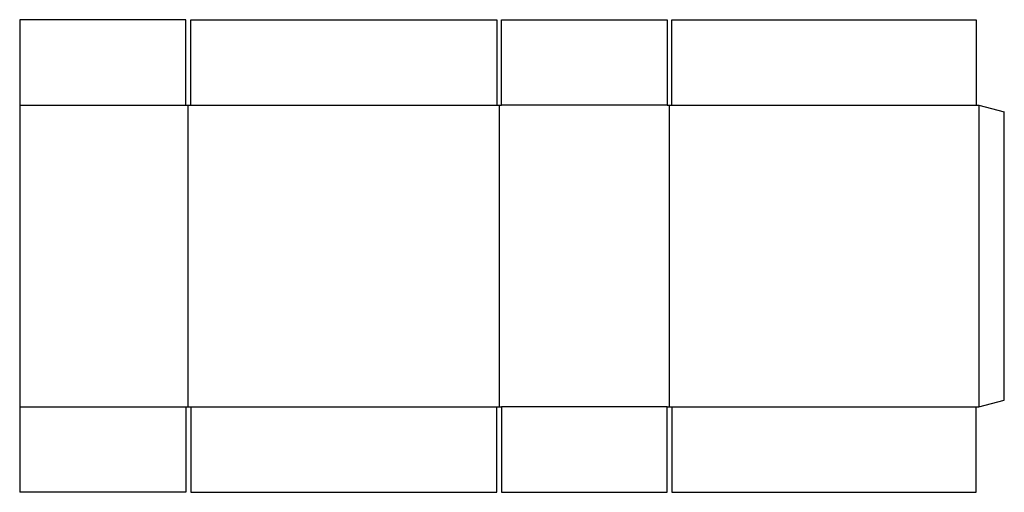
# Model space of a CAD drawing. Extents: x 0 to 77, y 0 to 37.
import ezdxf

# ---------------------------------------------------------------- set-up
doc = ezdxf.new("R2010")
doc.units = 0
doc.header["$MEASUREMENT"] = 0
doc.layers.add('CREASE', color=7, linetype='CONTINUOUS')
doc.layers.add('THRU-CUT', color=7, linetype='CONTINUOUS')

msp = doc.modelspace()

# ---------------------------------------------------------------- linework, layer by layer
at = {"layer": 'CREASE', "color": 3}
for p, q in [((0, 30.312), (13, 30.312)), ((13.188, 6.688), (13.188, 30.312)), ((13.375, 30.312), (37.312, 30.312)), ((37.5, 30.312), (37.5, 6.688)), ((50.625, 30.312), (37.688, 30.312)), ((50.812, 6.688), (50.812, 30.312)), ((51, 30.312), (74.812, 30.312)), ((75, 30.312), (75, 6.688)), ((0, 6.688), (13, 6.688)), ((13.375, 6.688), (37.312, 6.688)), ((50.625, 6.688), (37.688, 6.688)), ((51, 6.688), (74.812, 6.688))]:
    msp.add_line(p, q, dxfattribs=at)
at = {"layer": 'THRU-CUT', "color": 5}
for p, q in [((0, 37), (0, 30.312)), ((13, 37), (0, 37)), ((13, 30.312), (13, 37)), ((13.375, 30.312), (13.375, 37)), ((13.375, 37), (37.312, 37)), ((37.312, 37), (37.312, 30.312)), ((37.688, 30.312), (37.688, 37)), ((37.688, 37), (50.625, 37)), ((50.625, 37), (50.625, 30.312)), ((51, 37), (74.812, 37)), ((51, 30.312), (51, 37)), ((74.812, 37), (74.812, 30.312)), ((0, 30.312), (0, 6.688)), ((13, 30.312), (13.375, 30.312)), ((37.312, 30.312), (37.688, 30.312)), ((50.625, 30.312), (51, 30.312)), ((74.812, 30.312), (75, 30.312)), ((75, 30.312), (77, 29.777)), ((77, 7.223), (77, 29.777)), ((75, 6.688), (77, 7.223)), ((0, 6.688), (0, 0)), ((13, 6.688), (13.375, 6.688)), ((13, 6.688), (13, 0)), ((13.375, 6.688), (13.375, 0)), ((37.312, 6.688), (37.688, 6.688)), ((37.312, 0), (37.312, 6.688)), ((37.688, 6.688), (37.688, 0)), ((50.625, 6.688), (51, 6.688)), ((50.625, 0), (50.625, 6.688)), ((51, 6.688), (51, 0)), ((74.812, 0), (74.812, 6.688)), ((74.812, 6.688), (75, 6.688)), ((13, 0), (0, 0)), ((13.375, 0), (37.312, 0)), ((37.688, 0), (50.625, 0)), ((51, 0), (74.812, 0))]:
    msp.add_line(p, q, dxfattribs=at)

doc.saveas('drawing.dxf')
